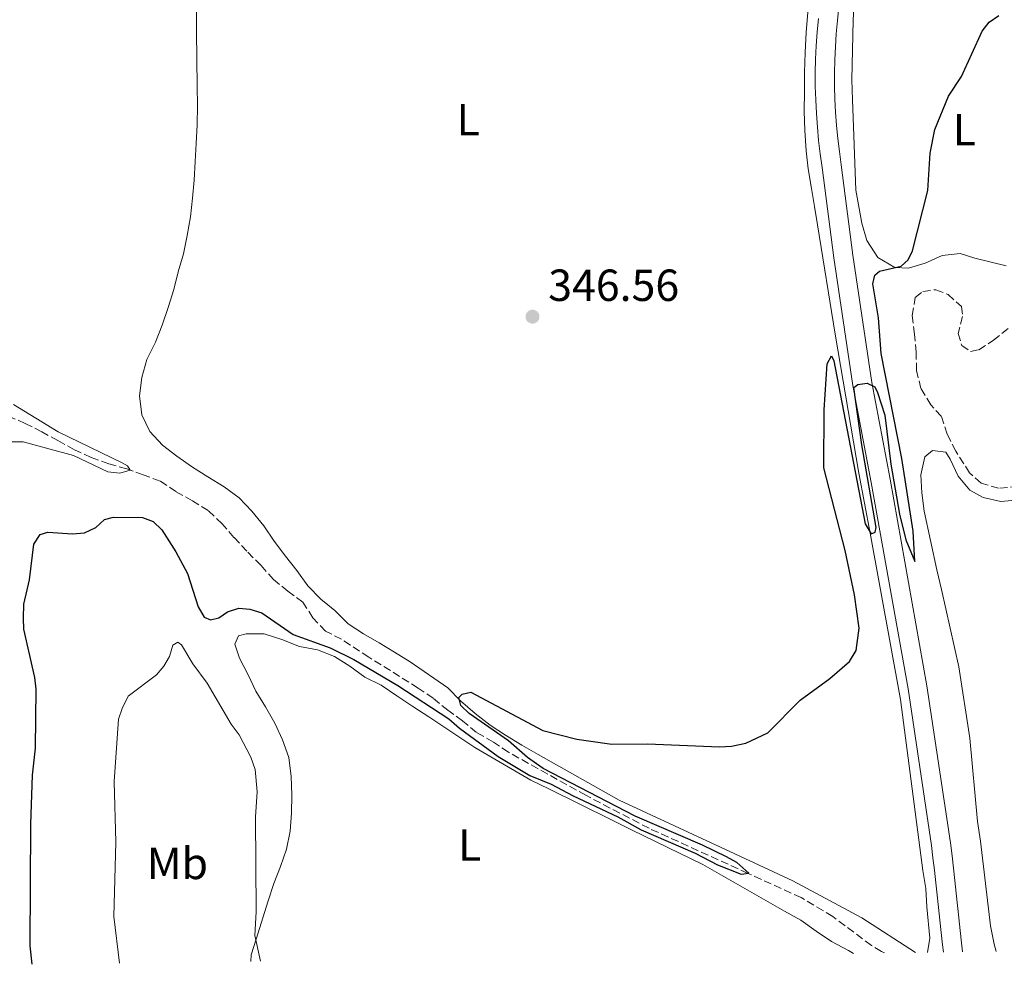
# Model space of a CAD drawing. Units: metres. Extents: x 590605 to 594053, y 4712830 to 4715189.
# Drawn here: x 593603 to 593822, y 4712869 to 4713080 of the extents above; entities that cross this region are included whole.
import ezdxf
from ezdxf.enums import TextEntityAlignment as Align

# ---------------------------------------------------------------- set-up
doc = ezdxf.new("R2010")
doc.units = ezdxf.units.M
doc.header["$MEASUREMENT"] = 0
doc.linetypes.add('DGN Style 3', pattern=[2.435890702152634, 1.739921930109024, -0.6959687720436097])
for name, color, linetype, lineweight in [('Cota de punto acotado terreno', 7, 'Continuous', 0), ('Curva de nivel directora', 30, 'Continuous', 30), ('Curva de nivel intermedia', 30, 'Continuous', 0), ('Etiqueta de uso rústico', 92, 'Continuous', 0), ('Línea de cambio de uso (parcela vista)', 92, 'Continuous', 0), ('Línea de pista sin pavimentar', 7, 'Continuous', 0), ('Punto acotado terreno (símbolo)', 7, 'Continuous', 0), ('Vaguada', 142, 'DGN Style 3', 13), ('Zona arbolada', 92, 'DGN Style 3', 0)]:
    doc.layers.add(name, color=color, linetype=linetype, lineweight=lineweight)
doc.styles.add('Style-Arial', font='arial.ttf')

# ---------------------------------------------------------------- blocks, each defined once
blk = doc.blocks.new('5PATER')
at = {"layer": 'Punto acotado terreno (símbolo)', "linetype": 'Continuous', "lineweight": 0}
h = blk.add_hatch(color=51, dxfattribs=at)
edge = h.paths.add_edge_path()
edge.add_ellipse((0, 0), major_axis=(-0.1095731443231308, -0.1110710700762829), ratio=0.9994222409660317, start_angle=0, end_angle=360)

msp = doc.modelspace()

# ---------------------------------------------------------------- linework, layer by layer
at = {"layer": 'Curva de nivel directora', "color": 30, "linetype": 'Continuous', "lineweight": 30, "elevation": 350, "flags": 128}
for points in [[(593793.3199999988, 4713022.830000001), (593794.4099999996, 4713023.66), (593799.1900000006, 4713024.810000001), (593800.7799999998, 4713026.230000001), (593801.7099999997, 4713028.230000001), (593805.1200000006, 4713041.680000001), (593805.6599999992, 4713049.960000002), (593806.6600000006, 4713055.240000002), (593809.7299999995, 4713062.650000001), (593812.6199999996, 4713067.020000001), (593817.2499999988, 4713077.170000001), (593818.8099999989, 4713079.12), (593820.9500000002, 4713080.66)], [(593605.7200000001, 4712869.340000002), (593605.2699999987, 4712873.490000002), (593605.3899999993, 4712900.52), (593605.8200000006, 4712911.460000001), (593606.4699999989, 4712917.5), (593606.6199999986, 4712930.619999999), (593606.3499999982, 4712933.2), (593603.8400000003, 4712943.940000001), (593603.7599999999, 4712946.439999999), (593603.8600000005, 4712949.539999999), (593605.1500000001, 4712954.970000001), (593606.089999999, 4712962.87), (593607.5399999997, 4712965.080000001), (593609.2099999993, 4712965.580000001), (593614.7300000001, 4712965.220000002), (593617.41, 4712965.449999999), (593619.9200000003, 4712966.609999999), (593621.8499999992, 4712968.359999999), (593623.8600000008, 4712968.940000001), (593630.3000000004, 4712968.82), (593632.6499999996, 4712967.970000001), (593634.5599999984, 4712966.130000001), (593637.7100000001, 4712961.180000001), (593640.2800000005, 4712956.400000001), (593642.6699999998, 4712948.940000001), (593643.9999999999, 4712946.680000001), (593645.4199999992, 4712946.080000003), (593647.2599999988, 4712946.490000002), (593649.1899999998, 4712947.82), (593651.7000000001, 4712948.65), (593654.19, 4712948.450000001), (593656.8599999989, 4712947.630000001), (593663.8399999993, 4712942.76), (593672.0699999991, 4712939.850000001), (593677.3299999986, 4712937.230000001), (593687.17, 4712931.41), (593698.4800000001, 4712924), (593700.8400000005, 4712921.900000001), (593709.4399999992, 4712915.620000001), (593716.519999998, 4712911.369999999), (593721.3100000003, 4712909.440000001), (593726.1600000006, 4712906.83), (593736.1299999994, 4712902.16), (593741.2999999995, 4712899.29), (593753.3200000003, 4712894.08), (593758.3299999993, 4712891.520000001), (593763.5799999997, 4712889.400000002), (593765.2599999984, 4712889.640000002), (593762.6199999986, 4712892.02), (593760.2999999986, 4712893.250000001), (593754.9999999988, 4712895.880000002), (593739.9899999996, 4712902.300000002), (593719.5299999987, 4712912.940000001), (593716.0300000008, 4712915.390000001), (593711.7799999994, 4712919.09), (593703.0299999987, 4712925.230000002), (593701.2000000003, 4712927), (593700.7099999986, 4712928.760000002), (593701.4599999996, 4712929.51), (593703.3899999985, 4712929.920000002), (593719.4199999992, 4712921.430000001), (593727.0199999989, 4712919.51), (593734.7799999994, 4712918.390000002), (593742.73, 4712918.439999999), (593758.7699999998, 4712917.770000001), (593761.4400000006, 4712917.940000001), (593764.6399999993, 4712918.58), (593769.4999999985, 4712920.9), (593776.7299999993, 4712928.16), (593783.3299999998, 4712932.960000001), (593787.730000001, 4712936.79), (593789.1599999992, 4712939.210000001), (593789.8599999987, 4712944.230000001), (593788.7900000004, 4712951.650000002), (593786.7599999986, 4712961.470000001), (593781.9999999999, 4712979.92), (593782.0600000002, 4712992.850000001), (593782.6900000006, 4713003.060000001), (593783.6999999986, 4713004.810000001), (593784.1999999993, 4713003.720000001), (593791.2099999988, 4712967.45), (593792.5499999999, 4712965.210000004), (593793.3899999983, 4712965.539999999), (593793.6399999985, 4712966.620000001), (593790.4699999989, 4712985.039999999), (593788.6799999987, 4712997.820000002), (593789.5300000003, 4712998.430000001), (593791.6200000001, 4712998.750000002), (593793.3700000002, 4712997.910000001), (593793.9499999991, 4712996.65), (593795.5999999987, 4712991.619999999), (593796.8899999984, 4712980.74), (593798.8099999984, 4712969.58), (593800.239999999, 4712963.830000001), (593802.2100000004, 4712959.01), (593801.8499999982, 4712965.800000001), (593799.3200000003, 4712981.99), (593794.7699999994, 4713005.37), (593794.1199999991, 4713013.289999999), (593792.9000000008, 4713020.890000001), (593793.3199999988, 4713022.830000001)]]:
    msp.add_lwpolyline(points, dxfattribs=at)
at = {"layer": 'Curva de nivel intermedia', "color": 30, "linetype": 'Continuous', "lineweight": 0, "flags": 128}
for points, elevation in [([(593601.2300000018, 4712985.720000001), (593603.7400000021, 4712985.689999999), (593614.92, 4712982.630000002), (593622.5399999998, 4712979.039999999), (593625.26, 4712978.710000001), (593627.530000001, 4712979.399999999), (593626.9400000009, 4712980.380000001), (593625.7899999998, 4712981.009999999), (593611.4800000001, 4712987.88), (593601.5899999995, 4712993.98)], 345.0000000000001), ([(593625.1300000004, 4712869.599999999), (593623.9099999999, 4712880.01), (593624.3300000002, 4712896.559999999), (593623.9700000003, 4712910.029999998), (593624.9600000005, 4712923.909999998), (593625.7400000006, 4712926.279999998), (593627.1300000009, 4712929.060000001), (593633.3700000015, 4712933.830000001), (593635.0500000002, 4712935.739999999), (593636.2800000017, 4712937.92), (593637.0500000007, 4712940.38), (593638.1700000004, 4712941.079999999), (593638.9999999997, 4712940.489999999), (593641.4900000019, 4712936.220000001), (593644.6500000004, 4712931.929999999), (593650.0400000014, 4712922.850000001), (593651.7900000017, 4712920.439999999), (593654.4400000003, 4712915.489999998), (593655.3500000001, 4712912.730000001), (593655.8399999995, 4712907.720000001), (593655.4700000007, 4712902.199999998), (593655.6200000005, 4712881.039999999), (593655.2899999997, 4712875.759999999), (593656.5300000003, 4712870.019999999)], 355.0000000000001)]:
    msp.add_lwpolyline(points, dxfattribs=dict(at, elevation=elevation))
at = {"layer": 'Línea de cambio de uso (parcela vista)', "color": 92, "linetype": 'Continuous', "lineweight": 0}
for points in [[(593780.9299999997, 4713111.689999999, 348.7700000000041), (593778.0800000001, 4713076.91, 349.5500000000029), (593777.7999999998, 4713072.42, 349.5500000000029), (593777.6799999997, 4713067.930000001, 349.5500000000029), (593777.6500000004, 4713063.680000001, 349.5500000000029), (593777.6100000005, 4713059.350000001, 349.5500000000029), (593777.7400000002, 4713055.02, 349.5500000000029), (593778.0199999996, 4713050.52, 349.75), (593778.4699999997, 4713046.51, 349.75), (593779.2300000006, 4713042.09, 349.75), (593779.9199999999, 4713038.08, 349.75), (593780.6100000005, 4713033.980000001, 349.9499999999971), (593784.5, 4713009.65, 351.1199999999953), (593789.7800000003, 4712978.730000001, 351.8999999999942), (593792.3200000003, 4712965.32, 351.7100000000065), (593799.0700000003, 4712928.289999999, 352.2899999999936), (593804.0499999998, 4712890.24, 354.0599999999977), (593804.6600000003, 4712886.230000001, 354.25), (593804.9500000002, 4712882.130000001, 354.25), (593805.6100000005, 4712875.15, 354.0599999999977), (593805.0899999999, 4712871.99, 353.9100000000035)], [(593822.5899999999, 4713024.859999999, 353.3399999999965), (593815.6299999999, 4713026.609999999, 352.5500000000029), (593812.3499999996, 4713027.600000001, 352.1600000000035), (593808.3300000001, 4713027.15, 351.9700000000012), (593804.5499999998, 4713025.5, 351.9700000000012), (593800.8499999996, 4713024.33, 351.7700000000041), (593797.8099999996, 4713024.52, 351.7700000000041), (593793.9800000006, 4713026.710000001, 351.570000000007), (593791.5199999996, 4713030.5, 351.179999999993), (593790.4299999997, 4713034.359999999, 351.179999999993), (593789.1299999999, 4713041.75, 351.179999999993), (593788.3499999996, 4713061.880000001, 351.179999999993), (593788.2300000006, 4713066.300000001, 351.179999999993), (593788.5, 4713079.600000001, 350.0099999999948), (593788.7000000002, 4713083.850000001, 350.0099999999948)], [(593802.4199999999, 4712871.960000001, 353.820000000007), (593790.4100000003, 4712879.689999999, 353.2700000000041), (593775.0800000001, 4712887.91, 353.4700000000012), (593758.9400000004, 4712895.42, 353.4700000000012), (593736.4100000003, 4712905.869999999, 353.4700000000012), (593718.3700000001, 4712916.050000001, 352.8800000000047), (593714.7800000003, 4712918.16, 352.8800000000047), (593711.1100000005, 4712920.359999999, 352.6900000000023), (593707.6799999997, 4712922.630000001, 352.4900000000052), (593704.3300000001, 4712925.220000001, 352.1000000000058), (593701.0700000003, 4712927.980000001, 352.1000000000058), (593698.29, 4712930.890000001, 352.1000000000058), (593689.9100000003, 4712936.730000001, 352.1000000000058), (593686.4000000004, 4712938.84, 352.1000000000058), (593682.9699999997, 4712940.960000001, 352.1000000000058), (593679.4600000001, 4712942.91, 352.1000000000058), (593676.1100000005, 4712945.180000001, 352.1000000000058), (593673.0899999999, 4712948.100000001, 351.8999999999942), (593669.9800000006, 4712950.689999999, 351.8999999999942), (593667.1200000001, 4712953.600000001, 351.5099999999948), (593664.6600000003, 4712957.07, 351.5099999999948), (593662.1200000001, 4712960.210000001, 351.320000000007), (593659.5800000001, 4712963.600000001, 351.320000000007), (593657.2800000003, 4712966.99, 351.320000000007), (593654.6600000003, 4712970.220000001, 351.320000000007), (593651.7999999998, 4712973.210000001, 351.320000000007), (593648.4500000002, 4712975.640000001, 351.320000000007), (593644.8600000005, 4712977.92, 351.320000000007), (593641.4299999997, 4712980.029999999, 351.320000000007), (593637.9199999999, 4712982.470000001, 351.5099999999948), (593634.7400000002, 4712984.980000001, 351.7100000000065), (593631.9500000002, 4712987.970000001, 351.8999999999942), (593630.1399999997, 4712991.67, 352.1000000000058), (593629.6100000005, 4712995.930000001, 352.2899999999936), (593630.1299999999, 4713000.01, 352.2899999999936), (593631.2800000003, 4713004.01, 352.2899999999936), (593633.1600000003, 4713007.850000001, 352.1000000000058), (593634.6299999999, 4713011.680000001, 351.8999999999942), (593636.0300000003, 4713015.600000001, 351.7100000000065), (593637.2599999999, 4713019.600000001, 351.7100000000065), (593638.2599999999, 4713023.52, 351.5099999999948), (593639.4199999999, 4713027.52, 351.320000000007), (593640.25, 4713031.609999999, 351.1199999999953), (593641.0099999999, 4713035.77, 351.1199999999953), (593641.4400000004, 4713039.939999999, 350.9199999999983), (593641.7999999998, 4713043.939999999, 350.5299999999988), (593641.9900000002, 4713048.109999999, 350.3399999999965), (593642.2599999999, 4713052.119999999, 350.1399999999995), (593642.4600000001, 4713056.289999999, 350.1399999999995), (593642.5700000003, 4713060.619999999, 349.75), (593642.4500000002, 4713064.869999999, 349.5500000000029), (593642.3099999996, 4713076.980000001, 349.1600000000035), (593642.3399999999, 4713081.390000001, 348.9700000000012)], [(593820.3600000005, 4712872.199999999, 354.2400000000052), (593819.9199999999, 4712873.810000001, 354.320000000007), (593819.0700000003, 4712877.91, 354.320000000007), (593816.8300000001, 4712896.77, 354.7100000000065), (593816.2199999997, 4712901.109999999, 354.7100000000065), (593814.4600000001, 4712919.730000001, 354.7100000000065), (593812.0300000003, 4712935.550000001, 354.7100000000065), (593808.1699999999, 4712952.82, 353.9199999999983), (593807.1699999999, 4712957.16, 353.9199999999983), (593804.3099999996, 4712970.25, 353.9199999999983), (593803.79, 4712974.350000001, 353.7299999999959), (593803.5800000001, 4712978.359999999, 353.7299999999959), (593804.5, 4712982.359999999, 353.7299999999959), (593806.1900000004, 4712983.789999999, 353.7299999999959), (593809.1600000003, 4712983.359999999, 353.7299999999959), (593810.1100000005, 4712981.83, 353.7299999999959), (593811.9199999999, 4712978.050000001, 353.9199999999983), (593814.4600000001, 4712974.9, 354.1199999999953), (593817.4900000002, 4712973.27, 354.7100000000065), (593821.4100000003, 4712972.430000001, 354.7100000000065), (593825.5, 4712972.800000001, 354.8999999999942)], [(593654.4100000003, 4712869.99, 357.1300000000047), (593654.4900000002, 4712871.42, 356.9900000000052), (593655.5599999996, 4712874.939999999, 356.2100000000065), (593658.2800000003, 4712883.5, 356.2100000000065), (593659.5099999999, 4712887.34, 355.6199999999953), (593660.9900000002, 4712891.100000001, 355.429999999993), (593662.3799999999, 4712895.01, 355.2299999999959), (593663.1399999997, 4712899.02, 355.0399999999936), (593663.4900000002, 4712903.02, 355.0399999999936), (593663.5300000003, 4712907.109999999, 354.8399999999965), (593663.4000000004, 4712911.199999999, 354.8399999999965), (593662.8700000001, 4712915.380000001, 354.6399999999995), (593661.4600000001, 4712919.32, 354.25), (593659.7300000006, 4712923.02, 354.25), (593657.6699999999, 4712926.65, 354.25), (593655.54, 4712930.199999999, 354.0599999999977), (593653.7999999998, 4712933.82, 354.0599999999977), (593651.9100000003, 4712937.52, 353.6699999999983), (593650.8099999996, 4712940.66, 353.6699999999983), (593651.6299999999, 4712942.5, 353.2700000000041), (593653.4000000004, 4712942.960000001, 353.2700000000041), (593657.4100000003, 4712942.930000001, 353.6699999999983), (593661.3200000003, 4712941.699999999, 353.8600000000006), (593665.2400000002, 4712940.140000001, 353.8600000000006), (593669.25, 4712939.390000001, 353.8600000000006), (593673, 4712937.91, 353.8600000000006), (593676.4299999997, 4712935.720000001, 353.8600000000006), (593679.7800000003, 4712933.279999999, 353.8600000000006), (593683.4600000001, 4712931.49, 354.0599999999977), (593686.8799999999, 4712929.140000001, 354.0599999999977), (593690.4699999997, 4712926.779999999, 353.8600000000006), (593694.0599999996, 4712924.42, 353.8600000000006), (593704.2699999996, 4712917.600000001, 353.6699999999983), (593716.7199999997, 4712910.369999999, 353.0800000000018), (593720.7199999997, 4712908.41, 353.2700000000041), (593734.6900000004, 4712901.480000001, 353.2700000000041), (593739.3300000001, 4712899.189999999, 353.4700000000012), (593755.0599999996, 4712891.529999999, 354.0599999999977), (593773.2599999999, 4712881.189999999, 354.25), (593776.8499999996, 4712879.16, 354.0599999999977), (593780.2800000003, 4712876.720000001, 354.0599999999977), (593783.7100000001, 4712874.449999999, 354.0599999999977), (593787.4600000001, 4712872.41, 354.0599999999977), (593788.6200000001, 4712871.77, 354.1199999999953)]]:
    msp.add_polyline3d(points, dxfattribs=at)
at = {"layer": 'Línea de pista sin pavimentar', "color": 7, "linetype": 'Continuous', "lineweight": 0}
for points in [[(593812.8900000001, 4712872.100000001, 355.2799999999988), (593812.670000001, 4712874.12, 355.2100000000063), (593812.3599999981, 4712876.890000002, 355.1000000000058), (593812.0599999985, 4712879.660000001, 354.9700000000013), (593811.7500000001, 4712882.430000001, 354.8099999999978), (593811.4499999983, 4712885.210000001, 354.6399999999995), (593811.1399999999, 4712887.980000001, 354.4400000000023), (593810.8400000005, 4712890.75, 354.2100000000063), (593810.5299999998, 4712893.52, 353.9700000000013), (593810.219999999, 4712896.380000004, 353.6999999999971), (593804.9499999986, 4712931.37, 353.2100000000065), (593796.7299999997, 4712977.390000002, 351.9900000000054), (593792.6700000007, 4712998.939999999, 351.5000000000001), (593788.4299999983, 4713027.230000002, 351.2499999999999), (593785.8700000012, 4713047.380000004, 351.0099999999949), (593785.4399999998, 4713050.359999999, 350.9900000000052), (593785.0799999977, 4713053.25, 350.9499999999971), (593784.8000000005, 4713056.16, 350.8899999999995), (593784.579999997, 4713059.07, 350.8099999999977), (593784.4400000006, 4713061.980000001, 350.7200000000012), (593784.359999998, 4713064.900000001, 350.6100000000007), (593784.359999998, 4713067.820000002, 350.4799999999959), (593784.4200000007, 4713070.74, 350.3300000000019), (593784.5599999991, 4713073.65, 350.1699999999984), (593784.7600000004, 4713076.570000002, 349.9900000000052), (593785.0399999997, 4713079.52, 349.7899999999937), (593788.7999999993, 4713117.880000002, 348.8099999999977)], [(593808.6000000008, 4712872.040000001, 355.2700000000042), (593808.4200000019, 4712873.65, 355.2100000000063), (593808.109999999, 4712876.42, 355.1000000000058), (593807.8099999973, 4712879.189999999, 354.9700000000013), (593807.4999999988, 4712881.970000003, 354.8099999999978), (593807.1999999993, 4712884.740000002, 354.6399999999995), (593806.8900000008, 4712887.510000001, 354.4400000000023), (593806.5899999992, 4712890.290000002, 354.2100000000063), (593806.2800000006, 4712893.060000001, 353.9700000000013), (593805.9799999989, 4712895.83, 353.6999999999971), (593800.7300000007, 4712930.680000002, 353.2100000000065), (593792.5299999998, 4712976.619999999, 351.9900000000054), (593788.4499999983, 4712998.220000002, 351.5000000000001), (593784.1999999993, 4713026.650000001, 351.2499999999999), (593781.64, 4713046.800000001, 351.0099999999949), (593781.1999999997, 4713049.790000002, 350.9900000000052), (593780.8299999987, 4713052.790000002, 350.9499999999971), (593780.5399999982, 4713055.790000001, 350.8899999999995), (593780.319999999, 4713058.810000001, 350.8099999999977), (593780.1700000014, 4713061.820000002, 350.7200000000012), (593780.0899999988, 4713064.840000002, 350.6100000000007), (593780.0799999976, 4713067.860000002, 350.4799999999959), (593780.1499999991, 4713070.890000002, 350.3300000000019), (593780.2899999977, 4713073.9, 350.1699999999984), (593780.5, 4713076.92, 349.9900000000052), (593780.7899999984, 4713079.930000001, 349.7899999999937)]]:
    msp.add_polyline3d(points, dxfattribs=at)
at = {"layer": 'Vaguada', "color": 142, "linetype": 'DGN Style 3', "lineweight": 13}
msp.add_polyline3d([(593795.4600000001, 4712871.859999999, 352.5500000000029), (593794.7999999998, 4712872.180000001, 352.5500000000029), (593792.5700000003, 4712873.560000001, 352.3600000000006), (593783.9600000001, 4712879.970000001, 352.3600000000006), (593776.9400000004, 4712884.199999999, 352.3600000000006), (593765.1100000005, 4712889.59, 351.7700000000041), (593743.0599999996, 4712899.630000001, 351.7700000000041), (593729.0099999999, 4712906.970000001, 351.5800000000018), (593711.7599999999, 4712916.57, 351.179999999993), (593708.4100000003, 4712918.84, 351.179999999993), (593704.6600000003, 4712920.960000001, 351.179999999993), (593701.5599999996, 4712923.550000001, 351.179999999993), (593698.29, 4712925.9, 350.9900000000052), (593695.0199999996, 4712928.58, 350.7899999999936), (593691.6699999999, 4712930.850000001, 350.3999999999942), (593680.6600000003, 4712937.76, 350.6000000000058), (593674.5999999996, 4712941.74, 350.0099999999948), (593671.0099999999, 4712943.529999999, 350.0099999999948), (593668.2199999997, 4712946.52, 349.8099999999977), (593666.0099999999, 4712949.99, 349.4199999999983), (593662.6600000003, 4712952.42, 349.4199999999983), (593659.4699999997, 4712955.01, 349.4199999999983), (593656.6900000004, 4712958.16, 349.0299999999988), (593653.5099999999, 4712961.32, 348.8300000000018), (593650.6500000004, 4712964.390000001, 348.4400000000023), (593648.0300000003, 4712967.460000001, 348.25), (593644.9199999999, 4712970.369999999, 348.25), (593641.4100000003, 4712972.560000001, 348.0500000000029), (593637.7400000002, 4712974.600000001, 347.8600000000006), (593634.2300000006, 4712976.949999999, 347.4600000000065), (593630.4699999997, 4712978.350000001, 347.4600000000065), (593626.79, 4712979.66, 346.679999999993), (593622.79, 4712980.82, 345.8999999999942), (593618.8799999999, 4712982.210000001, 345.5099999999948), (593615.1200000001, 4712983.930000001, 345.3099999999977), (593611.4500000002, 4712985.960000001, 344.9199999999983), (593607.8600000005, 4712987.92, 344.9199999999983), (593604.1799999997, 4712989.789999999, 344.7200000000012), (593600.4299999997, 4712991.42, 344.5299999999988)], dxfattribs=at)
at = {"layer": 'Zona arbolada', "color": 92, "linetype": 'DGN Style 3', "lineweight": 0}
msp.add_polyline3d([(593825.3099999996, 4712975.710000001, 356.0800000000018), (593820.9000000004, 4712975.350000001, 355.6900000000023), (593816.9800000006, 4712976.5, 355.4900000000052), (593814.4299999997, 4712978.77, 355.4900000000052), (593811.3499999996, 4712983.609999999, 355.2899999999936), (593809.4600000001, 4712987.390000001, 354.8999999999942), (593808.1299999999, 4712991.41, 355.1000000000058), (593805.8300000001, 4712993.92, 354.320000000007), (593803.6100000005, 4712997.550000001, 354.7100000000065), (593802.5999999996, 4713001.560000001, 354.5099999999948), (593802.5599999996, 4713005.65, 354.1199999999953), (593802.1900000004, 4713009.67, 353.7299999999959), (593801.6699999999, 4713013.84, 353.5299999999988), (593802.3399999999, 4713017.84, 353.3399999999965), (593804.04, 4713019.189999999, 353.5299999999988), (593806.9299999997, 4713019.57, 354.1199999999953), (593809.6500000004, 4713018.5, 354.320000000007), (593812.6699999999, 4713015.83, 354.320000000007), (593812.8899999997, 4713013.58, 354.5099999999948), (593811.9000000004, 4713009.82, 354.7100000000065), (593812.6799999997, 4713007.17, 354.8999999999942), (593814.6699999999, 4713005.789999999, 355.1000000000058), (593816.5199999996, 4713006.180000001, 355.1000000000058), (593819.7400000002, 4713008.310000001, 355.1000000000058), (593823.0499999998, 4713010.930000001, 355.2899999999936)], dxfattribs=at)
msp.add_polyline3d([(593825.3099999996, 4712975.710000001, 356.0800000000018), (593820.9000000004, 4712975.350000001, 355.6900000000023), (593816.9800000006, 4712976.5, 355.4900000000052), (593814.4299999997, 4712978.77, 355.4900000000052), (593811.3499999996, 4712983.609999999, 355.2899999999936), (593809.4600000001, 4712987.390000001, 354.8999999999942), (593808.1299999999, 4712991.41, 355.1000000000058), (593805.8300000001, 4712993.92, 354.320000000007), (593803.6100000005, 4712997.550000001, 354.7100000000065), (593802.5999999996, 4713001.560000001, 354.5099999999948), (593802.5599999996, 4713005.65, 354.1199999999953), (593802.1900000004, 4713009.67, 353.7299999999959), (593801.6699999999, 4713013.84, 353.5299999999988), (593802.3399999999, 4713017.84, 353.3399999999965), (593804.04, 4713019.189999999, 353.5299999999988), (593806.9299999997, 4713019.57, 354.1199999999953), (593809.6500000004, 4713018.5, 354.320000000007), (593812.6699999999, 4713015.83, 354.320000000007), (593812.8899999997, 4713013.58, 354.5099999999948), (593811.9000000004, 4713009.82, 354.7100000000065), (593812.6799999997, 4713007.17, 354.8999999999942), (593814.6699999999, 4713005.789999999, 355.1000000000058), (593816.5199999996, 4713006.180000001, 355.1000000000058), (593819.7400000002, 4713008.310000001, 355.1000000000058), (593823.0499999998, 4713010.930000001, 355.2899999999936)], dxfattribs=at)

# ---------------------------------------------------------------- block references
at = {"layer": 'Punto acotado terreno (símbolo)', "color": 7, "linetype": 'Continuous', "lineweight": 0, "xscale": 10, "yscale": 10, "zscale": 10}
msp.add_blockref('5PATER', (593717.1200000015, 4713013.560000001, 346.5599999999981), dxfattribs=at)

# ---------------------------------------------------------------- texts
at = {"layer": 'Cota de punto acotado terreno', "color": 7, "linetype": 'Continuous', "lineweight": 0, "style": 'Style-Arial'}
msp.add_text('346.56', height=7.000000000000002, dxfattribs=at).set_placement((593720.6199999999, 4713017.060000001, 346.5599999999977))
at = {"layer": 'Etiqueta de uso rústico', "color": 92, "linetype": 'Continuous', "lineweight": 0, "style": 'Style-Arial'}
for s, p in [('L', (593702.7914203788, 4713057.41001, 345.7400000000052)), ('L', (593813.2414203802, 4713055.210010001, 350.6199999999953)), ('L', (593703.1514203808, 4712895.930009999, 354.8999999999942)), ('Mb', (593638.0502462435, 4712891.810010002, 355.6000000000058))]:
    msp.add_text(s, height=7.000000000000002, dxfattribs=at).set_placement(p, align=Align.MIDDLE_CENTER)

doc.saveas('drawing.dxf')
